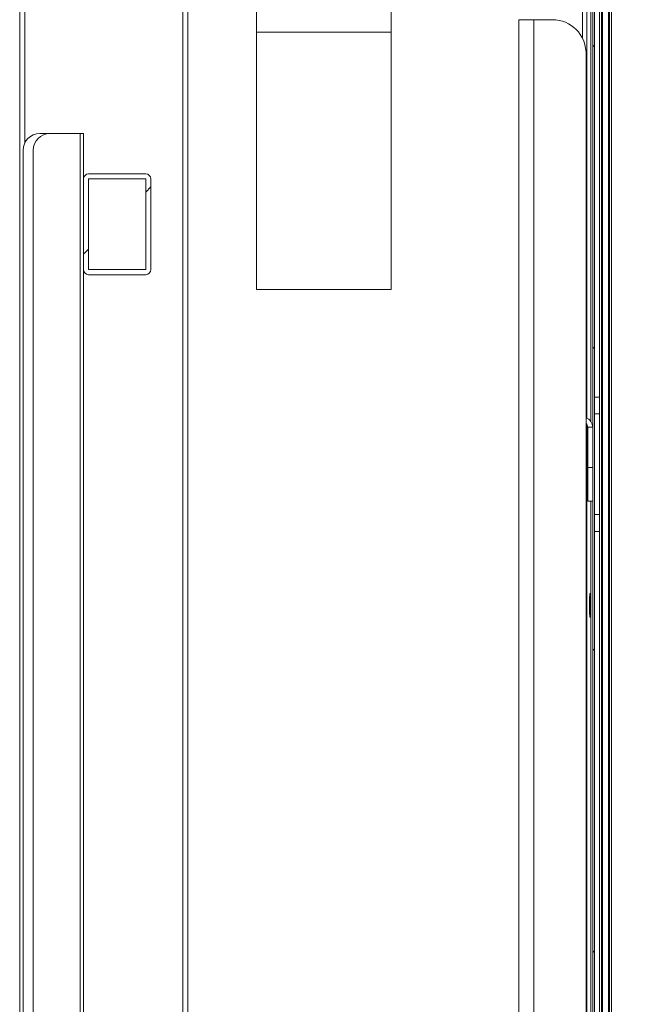
# Model space of a CAD drawing. Units: millimetres. Extents: x -7000 to 5007, y 0 to 5038.
# Drawn here: x 4795 to 4804, y 4858 to 4873 of the extents above; entities that cross this region are included whole.
import ezdxf

# ---------------------------------------------------------------- set-up
doc = ezdxf.new("R2010")
doc.units = ezdxf.units.MM
doc.header["$LTSCALE"] = 2
doc.linetypes.add('SLD-Solido', pattern=[0])
pattern_1 = [(45, (4612.1282, 4765.9227), (-2.245064, 2.245064), [])]

msp = doc.modelspace()

# ---------------------------------------------------------------- hatches: boundary and pattern name
at = {"linetype": 'SLD-Solido', "lineweight": 18}
h = msp.add_hatch(dxfattribs=at)
h.set_pattern_fill('ANSI31', style=0)
h.set_pattern_definition(pattern_1)
edge = h.paths.add_edge_path(flags=0)
edge.add_line((4802.966, 4824.6736), (4802.936, 4824.6736))
edge.add_line((4802.936, 4824.6736), (4802.936, 4824.436))
edge.add_arc((4802.906, 4824.436), 0.03, 315, 360, ccw=False)
edge.add_line((4802.9272, 4824.4148), (4802.8436, 4824.3312))
edge.add_arc((4802.886, 4824.2888), 0.06, 135, 180)
edge.add_line((4802.826, 4824.2888), (4802.826, 4824.2336))
edge.add_arc((4802.886, 4824.2336), 0.06, 180, 270)
edge.add_line((4802.886, 4824.1736), (4807.766, 4824.1736))
edge.add_arc((4807.766, 4824.2336), 0.06, 270, 360)
edge.add_line((4807.826, 4824.2336), (4807.826, 4880.6136))
edge.add_arc((4807.766, 4880.6136), 0.06, 0, 90)
edge.add_line((4807.766, 4880.6736), (4802.886, 4880.6736))
edge.add_arc((4802.886, 4880.6136), 0.06, 90, 180)
edge.add_line((4802.826, 4880.6136), (4802.826, 4880.5585))
edge.add_arc((4802.886, 4880.5585), 0.06, 180, 225)
edge.add_line((4802.8436, 4880.516), (4802.9272, 4880.4324))
edge.add_arc((4802.906, 4880.4112), 0.03, 0, 45, ccw=False)
edge.add_line((4802.936, 4880.4112), (4802.936, 4880.1736))
edge.add_line((4802.936, 4880.1736), (4802.966, 4880.1736))
edge.add_line((4802.966, 4880.1736), (4802.966, 4880.4112))
edge.add_arc((4802.906, 4880.4112), 0.06, 0, 45)
edge.add_line((4802.9484, 4880.4536), (4802.8648, 4880.5373))
edge.add_arc((4802.886, 4880.5585), 0.03, 180, 225, ccw=False)
edge.add_line((4802.856, 4880.5585), (4802.856, 4880.6136))
edge.add_arc((4802.886, 4880.6136), 0.03, 90, 180, ccw=False)
edge.add_line((4802.886, 4880.6436), (4807.766, 4880.6436))
edge.add_arc((4807.766, 4880.6136), 0.03, 0, 90, ccw=False)
edge.add_line((4807.796, 4880.6136), (4807.796, 4824.2336))
edge.add_arc((4807.766, 4824.2336), 0.03, 270, 360, ccw=False)
edge.add_line((4807.766, 4824.2036), (4802.886, 4824.2036))
edge.add_arc((4802.886, 4824.2336), 0.03, 180, 270, ccw=False)
edge.add_line((4802.856, 4824.2336), (4802.856, 4824.2888))
edge.add_arc((4802.886, 4824.2888), 0.03, 135, 180, ccw=False)
edge.add_line((4802.8648, 4824.31), (4802.9484, 4824.3936))
edge.add_arc((4802.906, 4824.436), 0.06, 315, 360)
edge.add_line((4802.966, 4824.436), (4802.966, 4824.6736))
h = msp.add_hatch(dxfattribs=at)
h.set_pattern_fill('ANSI31', style=0)
h.set_pattern_definition(pattern_1)
edge = h.paths.add_edge_path(flags=0)
edge.add_line((4802.851, 4876.7236), (4802.851, 4876.8033))
edge.add_arc((4802.876, 4876.8033), 0.025, 135, 180, ccw=False)
edge.add_line((4802.8583, 4876.8209), (4802.9464, 4876.909))
edge.add_arc((4802.911, 4876.9443), 0.05, 315, 360)
edge.add_line((4802.961, 4876.9443), (4802.961, 4877.1736))
edge.add_line((4802.961, 4877.1736), (4802.936, 4877.1736))
edge.add_line((4802.936, 4877.1736), (4802.936, 4876.9443))
edge.add_arc((4802.911, 4876.9443), 0.025, -45, 0, ccw=False)
edge.add_line((4802.9287, 4876.9267), (4802.8407, 4876.8386))
edge.add_arc((4802.876, 4876.8033), 0.05, 135, 180)
edge.add_line((4802.826, 4876.8033), (4802.826, 4876.7236))
edge.add_arc((4802.876, 4876.7236), 0.05, 180, 270)
edge.add_line((4802.876, 4876.6736), (4803.176, 4876.6736))
edge.add_arc((4803.176, 4876.0236), 0.65, 0, 90, ccw=False)
edge.add_line((4803.826, 4876.0236), (4803.826, 4828.8236))
edge.add_arc((4803.176, 4828.8236), 0.65, 270, 360, ccw=False)
edge.add_line((4803.176, 4828.1736), (4802.876, 4828.1736))
edge.add_arc((4802.876, 4828.1236), 0.05, 90, 180)
edge.add_line((4802.826, 4828.1236), (4802.826, 4828.044))
edge.add_arc((4802.876, 4828.044), 0.05, 180, 225)
edge.add_line((4802.8407, 4828.0086), (4802.9287, 4827.9206))
edge.add_arc((4802.911, 4827.9029), 0.025, 0, 45, ccw=False)
edge.add_line((4802.936, 4827.9029), (4802.936, 4827.6736))
edge.add_line((4802.936, 4827.6736), (4802.961, 4827.6736))
edge.add_line((4802.961, 4827.6736), (4802.961, 4827.9029))
edge.add_arc((4802.911, 4827.9029), 0.05, 0, 45)
edge.add_line((4802.9464, 4827.9383), (4802.8583, 4828.0263))
edge.add_arc((4802.876, 4828.044), 0.025, 180, 225, ccw=False)
edge.add_line((4802.851, 4828.044), (4802.851, 4828.1236))
edge.add_arc((4802.876, 4828.1236), 0.025, 90, 180, ccw=False)
edge.add_line((4802.876, 4828.1486), (4803.176, 4828.1486))
edge.add_arc((4803.176, 4828.8236), 0.675, 270, 360)
edge.add_line((4803.851, 4828.8236), (4803.851, 4876.0236))
edge.add_arc((4803.176, 4876.0236), 0.675, 360, 450)
edge.add_line((4803.176, 4876.6986), (4802.876, 4876.6986))
edge.add_arc((4802.876, 4876.7236), 0.025, 180, 270, ccw=False)
h = msp.add_hatch(dxfattribs=at)
h.set_pattern_fill('ANSI31', style=0)
h.set_pattern_definition(pattern_1)
edge = h.paths.add_edge_path(flags=0)
edge.add_arc((4796.326, 4870.3431), 0.075, 90, 180)
edge.add_line((4796.251, 4870.3431), (4796.251, 4868.9931))
edge.add_arc((4796.326, 4868.9931), 0.075, 180, 270)
edge.add_line((4796.326, 4868.9181), (4797.176, 4868.9181))
edge.add_arc((4797.176, 4868.9931), 0.075, 270, 360)
edge.add_line((4797.251, 4868.9931), (4797.251, 4870.3431))
edge.add_arc((4797.176, 4870.3431), 0.075, 0, 90)
edge.add_line((4797.176, 4870.4181), (4796.326, 4870.4181))
h.paths.add_polyline_path([(4796.326, 4868.9931), (4796.326, 4870.3431), (4797.176, 4870.3431), (4797.176, 4868.9931)], flags=0)

# ---------------------------------------------------------------- linework, layer by layer
at = {"color": 7, "linetype": 'SLD-Solido', "lineweight": 18}
for p, q in [((4804.076, 4827.9361), (4804.076, 4876.9111)), ((4804.106, 4827.9061), (4804.106, 4876.9411)), ((4803.826, 4876.0236), (4803.826, 4828.8236)), ((4803.851, 4876.0236), (4803.851, 4828.8236)), ((4803.9557, 4876.0236), (4803.9557, 4828.8236)), ((4803.9733, 4876.0236), (4803.9733, 4828.8236)), ((4804.0614, 4876.0236), (4804.0614, 4828.8236)), ((4803.7991, 4875.7236), (4803.7991, 4866.7343)), ((4803.926, 4875.7736), (4803.926, 4867.0986)), ((4798.826, 4874.6236), (4798.826, 4872.5236)), ((4800.826, 4874.6236), (4800.826, 4872.5236)), ((4795.301, 4873.9331), (4795.301, 4832.9236)), ((4797.726, 4873.9331), (4797.726, 4832.9236)), ((4797.801, 4873.9331), (4797.801, 4832.9236)), ((4802.726, 4872.7115), (4802.951, 4872.7115)), ((4802.726, 4832.1358), (4802.726, 4872.7115)), ((4802.951, 4832.1358), (4802.951, 4872.7115)), ((4803.226, 4872.7115), (4802.951, 4872.7115)), ((4800.826, 4872.5236), (4798.826, 4872.5236)), ((4798.826, 4868.6986), (4798.826, 4872.5236)), ((4800.826, 4868.6986), (4800.826, 4872.5236)), ((4803.726, 4832.6358), (4803.726, 4872.2115)), ((4795.601, 4871.0181), (4795.751, 4871.0181)), ((4796.201, 4871.0181), (4795.751, 4871.0181)), ((4796.201, 4871.0181), (4796.201, 4840.3181)), ((4796.251, 4871.0181), (4796.201, 4871.0181)), ((4796.251, 4871.0181), (4796.251, 4870.3431)), ((4795.351, 4870.7681), (4795.351, 4840.5681)), ((4795.501, 4870.7681), (4795.501, 4840.5681)), ((4796.251, 4868.9931), (4796.251, 4870.3431)), ((4796.326, 4870.4181), (4797.176, 4870.4181)), ((4796.326, 4868.9931), (4796.326, 4870.3431)), ((4796.326, 4870.3431), (4797.176, 4870.3431)), ((4797.176, 4870.3431), (4797.176, 4868.9931)), ((4797.251, 4870.3431), (4797.251, 4868.9931)), ((4796.251, 4868.9931), (4796.251, 4842.3431)), ((4797.176, 4868.9931), (4796.326, 4868.9931)), ((4797.176, 4868.9181), (4796.326, 4868.9181)), ((4798.826, 4868.6986), (4800.826, 4868.6986)), ((4803.851, 4867.0986), (4803.926, 4867.0986)), ((4803.926, 4867.0986), (4803.926, 4866.8486)), ((4803.926, 4866.8486), (4803.851, 4866.8486)), ((4803.926, 4865.3486), (4803.926, 4866.8486)), ((4803.826, 4866.6486), (4803.751, 4866.6486)), ((4803.751, 4866.6486), (4803.751, 4866.0486)), ((4803.751, 4866.0486), (4803.826, 4866.0486)), ((4803.751, 4865.5486), (4803.751, 4866.0486)), ((4803.826, 4865.5486), (4803.751, 4865.5486)), ((4803.7991, 4865.5486), (4803.7991, 4839.2986)), ((4803.851, 4865.3486), (4803.926, 4865.3486)), ((4803.926, 4865.3486), (4803.926, 4865.0986)), ((4803.926, 4865.0986), (4803.851, 4865.0986)), ((4803.926, 4865.0986), (4803.926, 4839.7486)), ((4803.7895, 4864.1736), (4803.7825, 4864.1736)), ((4803.7825, 4863.8236), (4803.7895, 4863.8236))]:
    msp.add_line(p, q, dxfattribs=at)
at = {"color": 1, "linetype": 'SLD-Solido', "lineweight": 18}
for p, q in [((4803.736, 4866.7861), (4803.736, 4875.8736)), ((4795.376, 4873.9331), (4795.376, 4870.8771)), ((4803.676, 4872.4294), (4803.676, 4873.6176)), ((4803.736, 4838.1536), (4803.736, 4866.6936))]:
    msp.add_line(p, q, dxfattribs=at)
at = {"color": 7, "linetype": 'SLD-Solido', "lineweight": 18}
for centre, radius, start, end in [((4803.226, 4872.2115), 0.5, 0, 90), ((4795.601, 4870.7681), 0.25, 90, 180), ((4795.751, 4870.7681), 0.25, 90, 180), ((4796.326, 4870.3431), 0.075, 90, 180), ((4797.176, 4870.3431), 0.075, 0, 90), ((4796.326, 4868.9931), 0.075, 180, 270), ((4797.176, 4868.9931), 0.075, 270, 0), ((4803.676, 4866.6486), 0.15, 0, 70.52878), ((4803.676, 4866.6486), 0.075, 0, 48.18969)]:
    msp.add_arc(centre, radius, start, end, dxfattribs=at)
for centre, start_param, end_param in [((4803.7825, 4863.9986), 0, 3.1415927), ((4803.7895, 4863.9986), 3.1415927, 6.2831853)]:
    msp.add_ellipse(centre, major_axis=(0, 0.175), ratio=0.0174551, start_param=start_param, end_param=end_param, dxfattribs=at)

doc.saveas('drawing.dxf')
